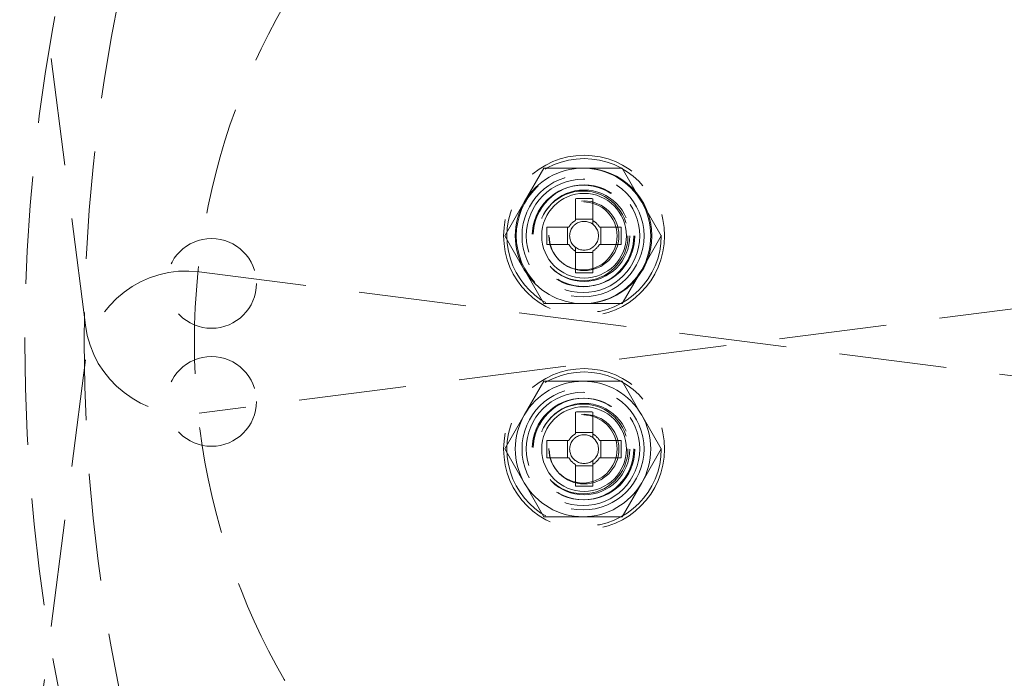
# Model space of a CAD drawing. Units: millimetres. Extents: x 100 to 1984, y -448 to 1337.
# Drawn here: x 743 to 801, y 1182 to 1221 of the extents above; entities that cross this region are included whole.
import ezdxf

# ---------------------------------------------------------------- set-up
doc = ezdxf.new("R2010")
doc.units = ezdxf.units.MM
doc.header["$LTSCALE"] = 5
doc.linetypes.add('HIDDEN', pattern=[1.905, 1.27, -0.635])

msp = doc.modelspace()

# ---------------------------------------------------------------- linework, layer by layer
at = {"color": 7, "linetype": 'HIDDEN', "lineweight": 18}
for p, q in [((746.914, 1202.493), (744.374, 1222.331)), ((773.973, 1211.765), (772.818, 1209.765)), ((776.282, 1211.765), (773.973, 1211.765)), ((778.592, 1211.765), (776.282, 1211.765)), ((775.83, 1209.962), (775.83, 1208.674)), ((776.86, 1208.674), (776.86, 1209.962)), ((780.901, 1207.765), (779.746, 1209.765)), ((776.86, 1208.757), (775.83, 1208.757)), ((776.86, 1208.674), (776.86, 1208.451)), ((841.411, 1208.542), (753.627, 1197.304)), ((775.444, 1208.288), (774.156, 1208.288)), ((775.361, 1208.288), (775.361, 1207.258)), ((778.534, 1208.288), (777.246, 1208.288)), ((777.329, 1207.258), (777.329, 1208.288)), ((771.664, 1207.765), (772.818, 1205.765)), ((774.156, 1207.258), (775.444, 1207.258)), ((775.83, 1206.872), (775.83, 1207.096)), ((775.83, 1206.872), (775.83, 1205.584)), ((776.86, 1205.584), (776.86, 1206.872)), ((777.246, 1207.258), (778.534, 1207.258)), ((775.83, 1206.789), (776.86, 1206.789)), ((778.592, 1203.765), (779.746, 1205.765)), ((753.627, 1205.644), (841.411, 1194.406)), ((773.973, 1203.765), (776.282, 1203.765)), ((776.282, 1203.765), (778.592, 1203.765)), ((746.914, 1200.454), (744.374, 1180.616)), ((773.973, 1199.182), (772.818, 1197.182)), ((776.282, 1199.182), (773.973, 1199.182)), ((778.592, 1199.182), (776.282, 1199.182)), ((775.83, 1197.363), (775.83, 1196.075)), ((776.86, 1196.075), (776.86, 1197.363)), ((780.901, 1195.182), (779.746, 1197.182)), ((776.86, 1196.158), (775.83, 1196.158)), ((776.86, 1196.075), (776.86, 1195.852)), ((775.444, 1195.689), (774.156, 1195.689)), ((775.361, 1195.689), (775.361, 1194.659)), ((778.534, 1195.689), (777.246, 1195.689)), ((777.329, 1194.659), (777.329, 1195.689)), ((771.664, 1195.182), (772.818, 1193.182)), ((774.156, 1194.659), (775.444, 1194.659)), ((777.246, 1194.659), (778.534, 1194.659)), ((775.83, 1194.273), (775.83, 1192.985)), ((775.83, 1194.19), (776.86, 1194.19)), ((776.86, 1194.497), (776.86, 1194.273)), ((776.86, 1192.985), (776.86, 1194.273)), ((778.592, 1191.182), (779.746, 1193.182)), ((773.973, 1191.182), (776.282, 1191.182)), ((776.282, 1191.182), (778.592, 1191.182))]:
    msp.add_line(p, q, dxfattribs=at)
at = {"color": 7, "linetype": 'HIDDEN', "lineweight": 18, "flags": 128}
for points in [[(779.746, 1209.765), (779.664, 1209.907), (778.592, 1211.765)], [(772.818, 1209.765), (772.736, 1209.623), (771.664, 1207.765)], [(779.746, 1205.765), (779.829, 1205.907), (780.901, 1207.765)], [(772.818, 1205.765), (772.9, 1205.623), (773.973, 1203.765)], [(779.746, 1197.182), (779.664, 1197.324), (778.592, 1199.182)], [(772.818, 1197.182), (772.736, 1197.04), (771.664, 1195.182)], [(779.746, 1193.182), (779.829, 1193.324), (780.901, 1195.182)], [(772.818, 1193.182), (772.9, 1193.04), (773.973, 1191.182)]]:
    msp.add_lwpolyline(points, dxfattribs=at)
at = {"color": 7, "linetype": 'HIDDEN', "lineweight": 18}
for centre, radius in [((848.347, 1201.474), 108.5), ((848.347, 1201.474), 105), ((848.347, 1201.474), 101.5), ((793.347, 1201.474), 89.75), ((793.347, 1201.474), 86.25), ((793.347, 1201.474), 80), ((793.347, 1201.474), 40), ((776.345, 1207.773), 4.75), ((776.345, 1207.773), 4.556), ((776.345, 1207.773), 4), ((776.282, 1207.765), 3.6), ((776.282, 1207.765), 3.346), ((776.282, 1207.765), 3), ((776.345, 1207.773), 3), ((776.282, 1207.765), 2.65), ((776.345, 1207.773), 2.7), ((776.345, 1207.773), 2.5), ((776.282, 1207.765), 2.01), ((776.345, 1207.773), 2.055), ((754.361, 1204.959), 2.65), ((754.361, 1197.989), 2.65), ((776.345, 1195.174), 4.75), ((776.345, 1195.174), 4.556), ((776.282, 1195.182), 3.6), ((776.282, 1195.182), 3.346), ((776.282, 1195.182), 3), ((776.345, 1195.174), 3), ((776.282, 1195.182), 2.65), ((776.345, 1195.174), 2.7), ((776.345, 1195.174), 2.5), ((776.282, 1195.182), 2.01), ((776.345, 1195.174), 2.055)]:
    msp.add_circle(centre, radius, dxfattribs=at)
for centre, radius, start, end in [((793.347, 1201.474), 90, 218.94244, 141.05756), ((776.282, 1207.765), 4, 90, 150), ((776.282, 1207.765), 4, 30, 90), ((776.282, 1207.765), 4, 150, 210), ((776.345, 1207.773), 2.5, 90, 180), ((776.345, 1192.362), 17.608, 88.32397, 91.67603), ((776.282, 1207.765), 4, 330, 30), ((776.345, 1207.773), 1.038, 119.74942, 150.25058), ((776.345, 1207.773), 0.851, 52.7589, 127.2411), ((776.345, 1207.773), 1.038, 29.74942, 60.25058), ((791.806, 1207.773), 17.658, 178.3287, 181.6713), ((776.345, 1207.773), 0.851, 142.7589, 217.2411), ((776.345, 1207.773), 0.851, 127.2411, 142.7589), ((776.345, 1207.773), 0.851, 37.2411, 52.7589), ((776.345, 1207.773), 0.851, 322.7589, 37.2411), ((760.907, 1207.773), 17.635, 358.3265, 1.6735), ((776.345, 1207.773), 2.5, 180, 270), ((776.345, 1207.773), 1.038, 209.74942, 240.25058), ((776.345, 1207.773), 0.851, 217.2411, 232.7589), ((776.345, 1207.773), 0.851, 232.7589, 307.2411), ((776.345, 1207.773), 1.038, 299.74942, 330.25058), ((776.345, 1207.773), 0.851, 307.2411, 322.7589), ((752.865, 1199.692), 6, 82.70465, 172.70465), ((776.282, 1207.765), 4, 210, 270), ((776.282, 1207.765), 4, 270, 330), ((776.345, 1223.184), 17.608, 268.32394, 271.67606), ((752.865, 1203.255), 6, 187.29535, 277.29535), ((776.282, 1195.182), 4, 90, 150), ((776.282, 1195.182), 4, 30, 90), ((776.345, 1195.174), 2.5, 90, 180), ((776.282, 1195.182), 4, 150, 210), ((776.345, 1179.763), 17.608, 88.32394, 91.67606), ((776.282, 1195.182), 4, 330, 30), ((776.345, 1195.174), 1.038, 119.74942, 150.25058), ((776.345, 1195.174), 0.851, 127.2411, 142.7589), ((776.345, 1195.174), 0.851, 52.7589, 127.2411), ((776.345, 1195.174), 1.038, 29.74942, 60.25058), ((776.345, 1195.174), 0.851, 37.2411, 52.7589), ((791.806, 1195.174), 17.658, 178.3287, 181.6713), ((776.345, 1195.174), 0.851, 142.7589, 217.2411), ((776.345, 1195.174), 0.851, 322.7589, 37.2411), ((760.907, 1195.174), 17.635, 358.3265, 1.6735), ((776.345, 1195.174), 2.5, 180, 270), ((776.345, 1195.174), 1.038, 209.74942, 240.25058), ((776.345, 1195.174), 0.851, 217.2411, 232.7589), ((776.345, 1195.174), 1.038, 299.74942, 330.25058), ((776.345, 1195.174), 0.851, 307.2411, 322.7589), ((776.345, 1195.174), 0.851, 232.7589, 307.2411), ((776.282, 1195.182), 4, 210, 270), ((776.345, 1210.586), 17.608, 268.32397, 271.67603), ((776.282, 1195.182), 4, 270, 330)]:
    msp.add_arc(centre, radius, start, end, dxfattribs=at)

doc.saveas('drawing.dxf')
